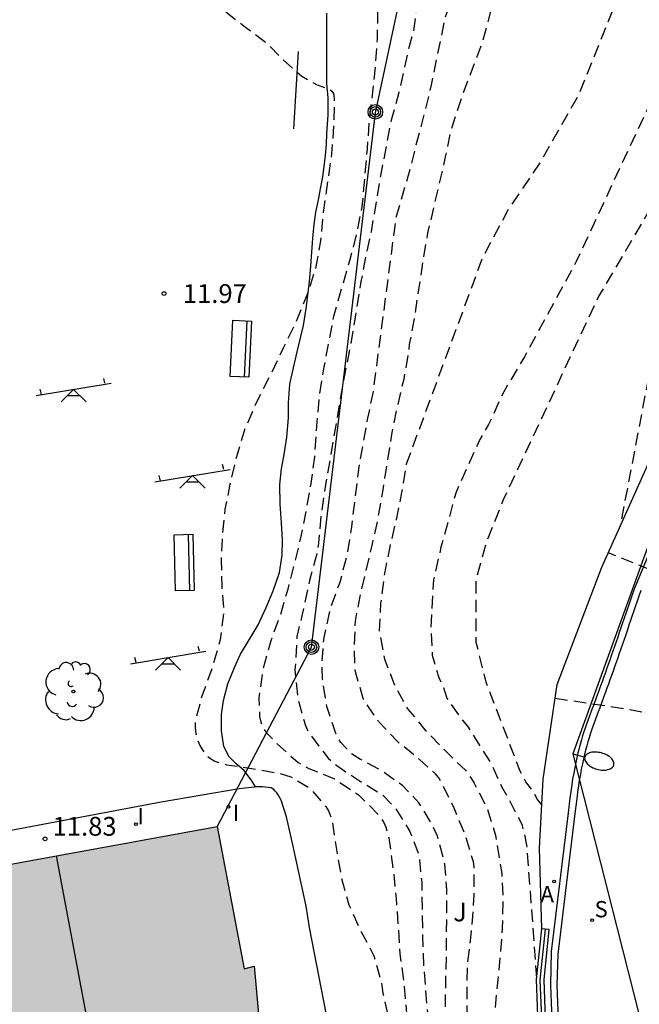
# Model space of a CAD drawing. Units: metres. Extents: x 584143 to 584495, y 4795290 to 4795541.
# Drawn here: x 584200 to 584224, y 4795446 to 4795485 of the extents above; entities that cross this region are included whole.
import ezdxf

# ---------------------------------------------------------------- set-up
doc = ezdxf.new("R2010")
doc.units = ezdxf.units.M
doc.header["$MEASUREMENT"] = 0
doc.linetypes.add('TRAZOS_NORMALES', pattern=[0.75, 0.5, -0.25])
for name, color, linetype in [('020194', 31, 'TRAZOS_NORMALES'), ('020195', 30, 'TRAZOS_NORMALES'), ('020204', 9, 'Continuous'), ('020308', 9, 'Continuous'), ('060108', 9, 'Continuous'), ('060113', 4, 'Continuous'), ('070105', 6, 'Continuous'), ('070108', 9, 'Continuous'), ('080109', 9, 'Continuous'), ('090103', 9, 'Continuous'), ('090202', 1, 'Continuous'), ('090217', 9, 'Continuous'), ('100105', 3, 'Continuous'), ('100116', 71, 'Continuous'), ('100202', 3, 'Continuous'), ('100302', 7, 'Continuous'), ('110201', 9, 'Continuous'), ('200205', 4, 'Continuous'), ('200305', 4, 'Continuous'), ('210204', 9, 'Continuous'), ('210304', 9, 'Continuous'), ('220104', 9, 'Continuous'), ('250202', 9, 'Continuous'), ('270204', 9, 'Continuous'), ('270304', 9, 'Continuous'), ('990501', 21, 'Continuous')]:
    doc.layers.add(name, color=color, linetype=linetype)
doc.layers.add('080111', color=7, linetype='Continuous', lineweight=30)
doc.styles.add('ARIAL', font='arial.ttf', dxfattribs={"height": 1})
doc.styles.add('ROMANS', font='romans__.ttf', dxfattribs={"height": 1})

# ---------------------------------------------------------------- blocks, each defined once
blk = doc.blocks.new('REIND')
blk.add_circle((0, 0), 0.055)
blk = doc.blocks.new('ABAS')
blk.add_circle((0, 0), 0.055)
blk = doc.blocks.new('POSTEM')
for radius in [0.29, 0.21, 0.12]:
    blk.add_circle((0, 0), radius)
blk = doc.blocks.new('COTAPU')
blk.add_circle((0, 0), 0.075)
blk = doc.blocks.new('JUEINF')
for p, q in [((1.25, 0.25), (1.2, 0.44)), ((-1.5, -0.25), (1.5, 0.25)), ((-1.28, -0.2), (-1.33, 0.005)), ((-0.25, -0.25), (0.25, -0.25))]:
    blk.add_line(p, q)
blk.add_lwpolyline([(-0.5, -0.5), (0, 0), (0.5, -0.5)])
blk = doc.blocks.new('BANCO')
blk.add_line((1.125, 0.1875), (-1.125, 0.1875))
blk.add_lwpolyline([(1.125, 0.75), (1.125, 0), (-1.125, 0), (-1.125, 0.75)], close=True)
blk = doc.blocks.new('SANEA')
blk.add_circle((0, 0), 0.055)
blk = doc.blocks.new('FAREDI')
blk.add_line((0, 0), (0.5, 0))
blk.add_lwpolyline([(0.5, 0, 0.159986), (0.538, -0.117, 0.106322), (0.675, -0.238, 0.071006), (0.858, -0.309, 0.057309), (1.099, -0.337, 0.057309), (1.339, -0.309, 0.071006), (1.522, -0.238, 0.106322), (1.659, -0.117, 0.159986), (1.697, 0, 0.159986), (1.659, 0.117, 0.106322), (1.522, 0.238, 0.071006), (1.339, 0.309, 0.057309), (1.099, 0.337, 0.057309), (0.858, 0.309, 0.071006), (0.675, 0.238, 0.106322), (0.538, 0.117, 0.159986)], format="xyb", close=True)
blk = doc.blocks.new('ARBOL')
blk.add_circle((0, 0), 0.0587)
for centre, radius, start, end in [((-0.564, 0.381), 0.532, 92.28, 254.58), ((-0.28, 0.855), 0.3, 359.2878, 173.6078), ((0.097, 0.97), 0.21, 23.1565, 160.4665), ((0.438, 0.881), 0.24, 301.578, 139.328), ((-0.091, 0.321), 0.12, 119.14, 310.56), ((0.656, 0.288), 0.443, 319.8556, 114.7656), ((0.819, -0.249), 0.383, 235.5275, 62.0275), ((-0.556, -0.339), 0.555, 142.64, 266.54), ((-0.039, -0.384), 0.21, 189.64, 323.88), ((0.299, -0.624), 0.532, 224.67, 0.24), ((-0.301, -0.676), 0.45, 213.78, 295.32)]:
    blk.add_arc(centre, radius, start, end)

msp = doc.modelspace()

# ---------------------------------------------------------------- hatches: boundary and pattern name
at = {"layer": '990501'}
msp.add_hatch(color=256, dxfattribs=at).paths.add_polyline_path([(584213.628, 4795421.604), (584213.031, 4795421.512), (584211.736, 4795428.748), (584210.855, 4795433.045), (584211.485, 4795433.225), (584209.551, 4795440.047), (584209.362, 4795442.073), (584208.885, 4795447.336), (584208.477, 4795447.228), (584207.408, 4795452.915), (584194.85, 4795450.623), (584196.074, 4795444.579), (584195.594, 4795444.442), (584197.381, 4795437.809), (584198.14, 4795430.791), (584198.751, 4795430.873), (584198.808, 4795430.72), (584200.865, 4795419.178), (584200.247, 4795419.012), (584201.996, 4795412.564), (584202.838, 4795404.988), (584203.311, 4795405.03), (584204.287, 4795399.539), (584210.649, 4795400.709), (584217.012, 4795401.88), (584215.666, 4795407.524), (584216.16, 4795407.647), (584214.252, 4795414.234)], flags=0)

# ---------------------------------------------------------------- linework, layer by layer
at = {"layer": '020194', "flags": 128}
for points, elevation in [([(584144.132, 4795538.852), (584144.898, 4795538.558), (584145.277, 4795538.388), (584147.968, 4795537.687), (584148.547, 4795537.659), (584149.498, 4795537.661), (584149.948, 4795537.618), (584150.876, 4795537.686), (584151.328, 4795537.628), (584155.957, 4795535.921), (584160.128, 4795534.524), (584161.977, 4795533.989), (584166.058, 4795532.398), (584166.464, 4795532.196), (584166.905, 4795532.057), (584167.76, 4795531.682), (584170.527, 4795530.796), (584170.983, 4795530.706), (584173.388, 4795530.727), (584174.482, 4795530.85), (584175.522, 4795531.051), (584176.613, 4795531.347), (584178.785, 4795531.72), (584180.967, 4795531.978), (584182.206, 4795532.081), (584183.258, 4795532.143), (584185.424, 4795532.328), (584186.031, 4795532.443), (584188.328, 4795532.643), (584192.955, 4795533.139), (584195.238, 4795533.336), (584199.483, 4795533.629), (584200.148, 4795533.73), (584202.443, 4795533.842), (584204.793, 4795534.024), (584205.996, 4795534.148), (584207.161, 4795534.221), (584208.291, 4795534.264), (584209.412, 4795534.262), (584210.567, 4795534.227), (584211.628, 4795534.153), (584212.668, 4795534.041), (584213.812, 4795533.85), (584214.92, 4795533.604), (584216.979, 4795532.974), (584218.041, 4795532.7), (584219.025, 4795532.406), (584220.027, 4795532.297), (584221.249, 4795532.221), (584224.747, 4795531.904), (584225.827, 4795531.696), (584226.165, 4795531.446), (584226.304, 4795531.3), (584226.436, 4795531.121), (584227.025, 4795530.136), (584227.406, 4795529.21), (584227.781, 4795527.665), (584228.009, 4795526.533), (584228.343, 4795525.455), (584229.484, 4795522.263), (584231.308, 4795518.348), (584231.701, 4795517.445), (584232.252, 4795515.098), (584232.309, 4795514.653), (584232.364, 4795511.817), (584232.38, 4795510.351), (584232.342, 4795509.748), (584232.52, 4795507.079), (584232.831, 4795501.162), (584232.919, 4795499.916), (584232.875, 4795498.982), (584232.875, 4795496.712), (584233.097, 4795491.907), (584232.064, 4795487.002), (584229.804, 4795482.641), (584228.592, 4795480.945), (584226.332, 4795477.473), (584225.189, 4795473.345), (584224.585, 4795470.657), (584223.488, 4795464.896)], 16.14), ([(584220.366, 4795453.786), (584220.194, 4795453.995), (584220.008, 4795454.352), (584219.728, 4795454.703), (584219.501, 4795455.135), (584218.142, 4795458.683), (584217.748, 4795460.27), (584217.749, 4795462.79), (584218.169, 4795464.301), (584218.84, 4795465.981), (584222.619, 4795474.044), (584224.988, 4795478.085), (584226.313, 4795480.427), (584228.242, 4795483.166), (584229.513, 4795485.65), (584231.245, 4795490.155), (584232.034, 4795493.154), (584232.277, 4795496.01), (584232.094, 4795498.44), (584231.784, 4795501.277), (584231.515, 4795504.846), (584231.548, 4795509.985), (584231.487, 4795511.322), (584231.214, 4795514.684), (584231.19, 4795515.176), (584231.024, 4795516.153), (584230.52, 4795517.515), (584230.046, 4795518.376), (584228.025, 4795521.53), (584227.644, 4795522.183), (584226.479, 4795524.618), (584226.169, 4795525.214), (584225.172, 4795527.407), (584224.447, 4795529.464), (584224.058, 4795530.473), (584223.961, 4795530.69), (584223.844, 4795530.864), (584223.694, 4795531.003), (584223.066, 4795531.327), (584222.648, 4795531.447), (584222.181, 4795531.504), (584220.995, 4795531.569), (584219.827, 4795531.654), (584218.741, 4795531.663), (584217.577, 4795531.711), (584216.356, 4795531.786), (584215.188, 4795531.931), (584212.039, 4795532.738), (584210.945, 4795532.94), (584208.738, 4795533.162), (584207.585, 4795533.191), (584206.342, 4795533.166), (584205.19, 4795533.131), (584203.103, 4795532.984), (584201.879, 4795532.874), (584200.747, 4795532.819), (584197.182, 4795532.723), (584195.092, 4795532.609), (584193.877, 4795532.526), (584192.768, 4795532.413), (584191.53, 4795532.252), (584190.305, 4795532.134), (584187.069, 4795531.895), (584183.665, 4795531.695), (584182.579, 4795531.613), (584180.382, 4795531.5), (584179.174, 4795531.333), (584178.14, 4795531.146), (584177.073, 4795530.908), (584175.882, 4795530.573), (584173.842, 4795529.921), (584173.394, 4795529.798), (584171.485, 4795529.414), (584170.491, 4795529.4), (584169.542, 4795529.478), (584169.07, 4795529.588), (584168.136, 4795529.905), (584167.262, 4795530.369), (584165.213, 4795531.659), (584163.859, 4795532.276), (584162.93, 4795532.625), (584157.62, 4795533.99), (584157.169, 4795534.159), (584153.077, 4795535.925), (584152.64, 4795536.097), (584152.201, 4795536.241), (584151.757, 4795536.24), (584150.846, 4795536.031), (584148.382, 4795535.885), (584147.9, 4795535.895), (584146.96, 4795536.108), (584146.511, 4795536.254), (584146.088, 4795536.445), (584145.21, 4795536.744), (584144.825, 4795536.973), (584144.132, 4795537.32)], 15.64), ([(584144.132, 4795535.668), (584144.425, 4795535.441), (584144.822, 4795535.192), (584145.64, 4795534.744), (584146.509, 4795534.412), (584147.447, 4795534.168), (584147.928, 4795534.129), (584150.842, 4795534.331), (584151.297, 4795534.272), (584152.618, 4795533.778), (584153.511, 4795533.508), (584158.295, 4795532.456), (584159.229, 4795532.232), (584163.494, 4795530.818), (584164.362, 4795530.435), (584164.789, 4795530.209), (584166.454, 4795529.104), (584166.863, 4795528.886), (584167.749, 4795528.521), (584168.215, 4795528.376), (584170.591, 4795527.778), (584171.07, 4795527.718), (584172.012, 4795527.732), (584172.468, 4795527.824), (584173.406, 4795528.117), (584176.263, 4795529.598), (584176.454, 4795529.675), (584177.517, 4795530.001), (584178.497, 4795530.256), (584179.504, 4795530.504), (584180.513, 4795530.686), (584182.68, 4795530.967), (584185.883, 4795531.21), (584187.074, 4795531.343), (584188.153, 4795531.434), (584191.436, 4795531.622), (584193.657, 4795531.831), (584197.951, 4795532.134), (584198.967, 4795532.169), (584203.354, 4795532.196), (584204.376, 4795532.187), (584207.629, 4795532.11), (584209.82, 4795532.012), (584210.898, 4795531.901), (584212.026, 4795531.753), (584214.036, 4795531.452), (584216.408, 4795530.932), (584217.516, 4795530.846), (584218.7, 4795530.83), (584219.611, 4795530.775), (584219.843, 4795530.721), (584220.258, 4795530.571), (584220.464, 4795530.451), (584220.781, 4795530.167), (584220.924, 4795529.999), (584221.045, 4795529.81), (584221.584, 4795528.738), (584222.055, 4795527.71), (584222.419, 4795526.668), (584223, 4795524.346), (584223.419, 4795523.424), (584223.976, 4795522.538), (584224.545, 4795521.706), (584224.965, 4795521.168), (584225.128, 4795521.022), (584225.809, 4795520.522), (584227.113, 4795519.505), (584227.455, 4795519.156), (584228.768, 4795517.651), (584229.017, 4795517.275), (584229.529, 4795515.635), (584229.755, 4795515.093), (584230.161, 4795512.746), (584230.168, 4795510.165), (584230.034, 4795507.674), (584230.168, 4795504.307), (584230.37, 4795500.402), (584230.783, 4795495.99), (584230.957, 4795493.852), (584230.911, 4795492.63), (584230.379, 4795491.484), (584226.553, 4795485.065), (584224.746, 4795481.932), (584221.741, 4795475.486), (584219.672, 4795471.677), (584218.845, 4795470.285), (584218.243, 4795468.982), (584217.893, 4795468.381), (584216.941, 4795466.276), (584216.34, 4795464.072), (584216.039, 4795462.769), (584215.939, 4795460.865), (584215.989, 4795459.762), (584216.25, 4795458.871), (584216.444, 4795458.466), (584216.58, 4795458.042), (584217.107, 4795457.281), (584217.399, 4795456.921), (584218.381, 4795455.357), (584218.752, 4795454.521), (584218.967, 4795454.15), (584219.575, 4795453.01), (584219.761, 4795452.177), (584220.157, 4795446.827)], 15.14), ([(584207.345, 4795495.778), (584208.067, 4795494.47), (584208.817, 4795492.936), (584209.072, 4795492.514), (584209.386, 4795492.236), (584210.357, 4795491.686), (584211.143, 4795491.282), (584211.651, 4795490.876), (584212.419, 4795490.008), (584213.006, 4795489.107), (584213.737, 4795487.197), (584213.779, 4795486.99), (584213.802, 4795486.754), (584213.809, 4795485.481), (584213.792, 4795484.388), (584213.71, 4795483.265), (584213.467, 4795481.027), (584213.39, 4795479.991), (584213.182, 4795477.665), (584212.969, 4795476.581), (584212.687, 4795475.517), (584212.049, 4795473.295), (584211.664, 4795471.285), (584211.486, 4795470.163), (584211.372, 4795468.913), (584211.284, 4795467.682), (584211.145, 4795466.615), (584210.954, 4795465.555), (584210.761, 4795464.572), (584210.465, 4795463.335), (584210.208, 4795462.341), (584209.929, 4795461.379), (584209.541, 4795460.334), (584209.236, 4795459.213), (584209.07, 4795458.043), (584209.097, 4795457.311), (584209.142, 4795457.092), (584209.237, 4795456.863), (584209.376, 4795456.661), (584209.809, 4795456.21), (584210.637, 4795455.472), (584210.849, 4795455.342), (584211.071, 4795455.236), (584212.093, 4795454.823), (584213.049, 4795454.187), (584213.82, 4795453.418), (584214.056, 4795453.085), (584214.138, 4795452.889), (584214.259, 4795452.462), (584214.448, 4795451.065), (584214.55, 4795450.062), (584214.704, 4795447.834), (584214.855, 4795446.665), (584215.203, 4795442.694), (584215.381, 4795441.588), (584215.55, 4795440.008), (584215.713, 4795438.859), (584215.852, 4795437.7), (584215.954, 4795436.49), (584216.078, 4795435.27), (584216.14, 4795434.226), (584216.24, 4795431.946), (584216.343, 4795430.821), (584216.37, 4795429.768), (584216.52, 4795428.656), (584216.766, 4795427.642), (584216.966, 4795426.548), (584217.139, 4795425.483), (584217.373, 4795424.394), (584217.922, 4795422.055), (584218.129, 4795421.066), (584218.418, 4795419.952), (584219.022, 4795417.78), (584219.388, 4795416.636), (584219.673, 4795415.631), (584219.872, 4795414.544), (584220.226, 4795412.974), (584220.319, 4795411.972), (584220.589, 4795409.719), (584220.778, 4795408.561), (584221.1, 4795406.35), (584221.253, 4795405.189), (584221.502, 4795404.165), (584221.873, 4795403.087), (584222.063, 4795402.002), (584222.3, 4795400.983), (584222.501, 4795399.95), (584222.58, 4795399.735), (584222.944, 4795398.949), (584223.052, 4795398.539), (584223.074, 4795398.338), (584223.234, 4795398.19), (584223.451, 4795397.943)], 12.64), ([(584216.206, 4795494.867), (584216.296, 4795493.719), (584216.291, 4795492.512), (584216.264, 4795491.405), (584215.738, 4795487.972), (584215.547, 4795486.909), (584215.375, 4795485.761), (584215.238, 4795484.669), (584215.044, 4795483.979), (584214.659, 4795482.241), (584214.349, 4795481.127), (584213.927, 4795478.914), (584213.55, 4795476.676), (584213.331, 4795475.686), (584213.145, 4795474.687), (584212.737, 4795472.174), (584212.482, 4795470.945), (584211.749, 4795466.657), (584211.561, 4795465.429), (584211.444, 4795464.235), (584211.384, 4795463.811), (584211.089, 4795462.749), (584210.856, 4795461.635), (584210.591, 4795460.515), (584210.512, 4795459.178), (584210.629, 4795458.009), (584210.925, 4795456.947), (584211.016, 4795456.763), (584211.131, 4795456.579), (584211.83, 4795455.649), (584212.176, 4795455.353), (584213.069, 4795454.761), (584214.02, 4795454.171), (584214.515, 4795453.664), (584215.097, 4795452.718), (584215.457, 4795451.793), (584215.571, 4795450.706), (584215.603, 4795448.544), (584215.645, 4795447.372), (584215.812, 4795445.312), (584216.224, 4795443.021), (584216.378, 4795441.915), (584216.455, 4795440.812), (584216.578, 4795439.593), (584216.79, 4795438.494), (584216.945, 4795437.376), (584217.048, 4795436.14), (584217.166, 4795435.03), (584217.646, 4795431.736), (584217.818, 4795430.612), (584218.023, 4795429.477), (584218.166, 4795428.388), (584218.583, 4795426.242), (584218.743, 4795425.157), (584219.156, 4795422.921), (584219.5, 4795420.522), (584219.689, 4795419.53), (584219.967, 4795418.554), (584220.484, 4795416.593), (584221.115, 4795414.624), (584221.429, 4795413.432), (584221.794, 4795412.173), (584222.002, 4795411.065), (584222.318, 4795409.135), (584222.42, 4795408.931), (584222.57, 4795408.526), (584222.678, 4795408.35), (584222.844, 4795408.018), (584222.903, 4795407.947)], 13.14), ([(584222.35, 4795414.884), (584222.141, 4795415.23), (584222.008, 4795415.382), (584221.305, 4795417.21), (584221.015, 4795418.25), (584220.866, 4795419.261), (584220.446, 4795422.447), (584220.366, 4795423.496), (584219.819, 4795426.621), (584219.499, 4795428.756), (584219.025, 4795430.771), (584218.529, 4795432.737), (584218.343, 4795433.748), (584218.19, 4795434.815), (584217.769, 4795436.938), (584217.598, 4795437.982), (584217.478, 4795439.062), (584217.317, 4795440.297), (584217.131, 4795441.499), (584216.702, 4795443.672), (584216.569, 4795444.735), (584216.516, 4795445.816), (584216.563, 4795448.142), (584216.574, 4795450.396), (584216.497, 4795451.411), (584216.202, 4795452.539), (584215.995, 4795452.981), (584215.459, 4795453.871), (584214.819, 4795454.541), (584213.958, 4795455.157), (584213.126, 4795455.599), (584212.764, 4795455.827), (584212.336, 4795456.271), (584212.126, 4795456.677), (584211.786, 4795457.712), (584211.616, 4795458.793), (584211.591, 4795459.444), (584211.671, 4795460.465), (584211.933, 4795461.623), (584212.31, 4795462.676), (584212.607, 4795463.809), (584212.777, 4795464.885), (584213.057, 4795467.177), (584213.421, 4795469.227), (584213.641, 4795470.291), (584214.553, 4795477.244), (584215.14, 4795479.271), (584215.391, 4795480.289), (584215.693, 4795481.425), (584215.961, 4795482.54), (584216.518, 4795485.257), (584216.889, 4795486.277), (584217.307, 4795487.354), (584217.633, 4795488.313), (584217.884, 4795489.169), (584218.221, 4795490.157), (584218.517, 4795491.166), (584218.898, 4795492.572), (584219.054, 4795493.271), (584219.26, 4795494.552)], 13.64), ([(584221.397, 4795427.026), (584221.154, 4795427.756), (584220.635, 4795429.016), (584220.371, 4795430.06), (584220.042, 4795431.11), (584219.739, 4795432.172), (584219.359, 4795433.327), (584219.11, 4795434.362), (584218.676, 4795436.573), (584218.592, 4795437.674), (584218.409, 4795438.848), (584218.222, 4795439.838), (584217.874, 4795441.97), (584217.65, 4795442.991), (584217.468, 4795444.069), (584217.399, 4795445.178), (584217.38, 4795446.214), (584217.397, 4795447.342), (584217.519, 4795448.358), (584217.633, 4795449.54), (584217.664, 4795450.207), (584217.66, 4795451.311), (584217.637, 4795451.511), (584217.289, 4795452.631), (584216.866, 4795453.647), (584216.358, 4795454.693), (584216.25, 4795454.862), (584216.125, 4795455.02), (584215.464, 4795455.603), (584214.589, 4795456.322), (584213.845, 4795457.116), (584213.352, 4795457.842), (584213.238, 4795458.036), (584212.923, 4795459.098), (584212.882, 4795459.967), (584212.926, 4795461.117), (584213.111, 4795462.106), (584213.605, 4795464.205), (584213.838, 4795465.265), (584214.03, 4795466.362), (584214.376, 4795468.579), (584214.587, 4795469.607), (584214.868, 4795470.805), (584215.075, 4795471.965), (584215.09, 4795472.171), (584215.304, 4795473.326), (584215.639, 4795475.583), (584215.821, 4795476.63), (584216.526, 4795479.662), (584216.733, 4795480.693), (584217.198, 4795482.122), (584217.993, 4795484.224), (584218.334, 4795485.472), (584220.549, 4795491.523), (584221.969, 4795494.274)], 14.14), ([(584232.89, 4795451.375), (584231.31, 4795458.246), (584230.42, 4795461.384), (584230.367, 4795462.044), (584230.367, 4795462.516), (584229.917, 4795462.652), (584229.76, 4795462.17), (584229.592, 4795461.72), (584225.462, 4795462.866), (584223.017, 4795463.848)], 16.14), ([(584220.902, 4795458.043), (584223.725, 4795457.621), (584225.066, 4795457.37), (584228.251, 4795456.699), (584228.922, 4795453.597), (584229.55, 4795451.291), (584229.901, 4795449.084), (584230.301, 4795448.924), (584230.476, 4795448.819), (584230.668, 4795448.742), (584230.839, 4795448.629), (584230.955, 4795448.46), (584230.989, 4795448.286), (584230.989, 4795448.096), (584230.944, 4795447.994), (584230.784, 4795447.843), (584229.705, 4795447.07), (584229.153, 4795446.586), (584228.704, 4795445.89), (584228.488, 4795445.517), (584228.046, 4795444.287), (584227.88, 4795442.942), (584227.855, 4795442.093), (584227.928, 4795440.951), (584227.928, 4795439.906), (584228.025, 4795439.056), (584228.03, 4795437.848), (584228.125, 4795436.711), (584228.112, 4795435.944), (584228.317, 4795433.638), (584228.365, 4795432.448), (584228.487, 4795431.525), (584228.535, 4795430.893), (584228.7, 4795429.479), (584228.809, 4795428.739), (584229.202, 4795426.593), (584229.348, 4795425.16), (584229.491, 4795423.327), (584229.75, 4795422.291), (584230.063, 4795421.287), (584230.344, 4795420.177), (584230.535, 4795419.113), (584230.815, 4795417.995), (584231.294, 4795416.931), (584232.16, 4795414.864), (584232.634, 4795413.917), (584232.858, 4795413.346), (584233.5, 4795412.349), (584234.165, 4795411.413), (584235.59, 4795409.562), (584236.383, 4795408.598), (584236.789, 4795408.05)], 15.64)]:
    msp.add_lwpolyline(points, dxfattribs=dict(at, elevation=elevation))
at = {"layer": '020195', "flags": 128}
for points, elevation in [([(584226.71, 4795493.786), (584225.156, 4795490.579), (584222.82, 4795484.583), (584221.819, 4795482.118), (584220.312, 4795479.467), (584219.012, 4795477.544), (584217.991, 4795475.618), (584214.954, 4795467.389), (584214.769, 4795466.254), (584214.545, 4795465.165), (584214.296, 4795464.092), (584214.083, 4795463.02), (584213.932, 4795461.834), (584213.872, 4795460.733), (584214.085, 4795459.599), (584214.491, 4795458.562), (584215.004, 4795457.624), (584215.697, 4795456.787), (584216.469, 4795455.992), (584217.314, 4795455.166), (584217.562, 4795454.819), (584217.669, 4795454.647), (584218.189, 4795453.621), (584218.518, 4795452.57), (584218.768, 4795451.047), (584218.816, 4795449.956), (584218.789, 4795448.854), (584218.697, 4795447.697), (584218.47, 4795445.397), (584218.474, 4795444.238), (584218.638, 4795443.066), (584218.721, 4795441.974), (584218.915, 4795440.866), (584219.182, 4795439.758), (584219.521, 4795438.753), (584220.058, 4795437.716), (584220.513, 4795436.968), (584220.623, 4795436.907)], 14.64), ([(584201.807, 4795490.963), (584202.299, 4795490.108), (584203.306, 4795489.253), (584204.361, 4795488.744), (584205.395, 4795488.133), (584206.29, 4795487.298), (584207.634, 4795485.557), (584208.539, 4795484.843), (584209.399, 4795484.204), (584209.993, 4795483.586), (584210.785, 4795482.888), (584211.403, 4795482.539), (584211.92, 4795482.35), (584211.981, 4795482.297), (584212.05, 4795482.199), (584212.079, 4795481.993), (584212.055, 4795480.916), (584211.969, 4795479.785), (584211.635, 4795477.444), (584211.529, 4795476.307), (584211.324, 4795475.179), (584210.987, 4795474.149), (584210.547, 4795473.051), (584210.026, 4795472.002), (584209.553, 4795470.992), (584208.998, 4795469.922), (584208.523, 4795468.838), (584208.162, 4795467.646), (584207.916, 4795466.594), (584207.715, 4795465.592), (584207.609, 4795464.559), (584207.564, 4795463.539), (584207.586, 4795462.518), (584207.668, 4795461.449), (584207.522, 4795460.378), (584207.204, 4795459.251), (584206.803, 4795458.166), (584206.527, 4795457.115), (584206.526, 4795456.864), (584206.553, 4795456.615), (584206.613, 4795456.379), (584206.708, 4795456.158), (584206.833, 4795455.953), (584206.973, 4795455.771), (584207.135, 4795455.629), (584207.311, 4795455.531), (584207.54, 4795455.446), (584207.783, 4795455.385), (584208.872, 4795455.222), (584209.912, 4795455.041), (584210.347, 4795454.9), (584211.003, 4795454.516), (584211.194, 4795454.349), (584211.739, 4795453.72), (584211.845, 4795453.544), (584211.944, 4795453.296), (584212, 4795453.102), (584212.18, 4795451.918), (584212.367, 4795450.84), (584212.667, 4795449.791), (584213.128, 4795448.768), (584213.666, 4795447.75), (584213.957, 4795446.675), (584214.025, 4795446.262), (584214.262, 4795445.196), (584214.605, 4795443.017), (584214.668, 4795441.994), (584214.697, 4795440.834), (584214.793, 4795439.636), (584214.916, 4795437.41), (584215.174, 4795433.947), (584215.194, 4795432.83), (584215.336, 4795431.702), (584215.321, 4795430.584), (584215.108, 4795429.49), (584215.017, 4795429.31), (584214.88, 4795429.16), (584214.7, 4795429.052), (584214.554, 4795428.835)], 12.14)]:
    msp.add_lwpolyline(points, dxfattribs=dict(at, elevation=elevation))
at = {"layer": '060108', "flags": 128}
msp.add_lwpolyline([(584227.142, 4795469.853), (584224.051, 4795462.402), (584223.986, 4795462.207), (584223.919, 4795462.014), (584223.853, 4795461.819), (584223.786, 4795461.626), (584223.721, 4795461.432), (584223.655, 4795461.241), (584223.59, 4795461.048), (584223.525, 4795460.857), (584223.461, 4795460.668), (584223.396, 4795460.479), (584223.331, 4795460.291), (584223.267, 4795460.107), (584223.203, 4795459.923), (584223.14, 4795459.741), (584223.078, 4795459.561), (584223.015, 4795459.384), (584222.954, 4795459.209), (584222.894, 4795459.036), (584222.832, 4795458.866), (584222.773, 4795458.7), (584222.713, 4795458.535), (584222.655, 4795458.374), (584222.537, 4795458.054), (584222.425, 4795457.75), (584222.368, 4795457.598), (584222.311, 4795457.448), (584222.257, 4795457.298), (584222.202, 4795457.15), (584222.149, 4795457.001), (584222.098, 4795456.85), (584222.046, 4795456.695), (584221.996, 4795456.538), (584221.948, 4795456.376), (584221.9, 4795456.209), (584221.854, 4795456.036), (584221.808, 4795455.855), (584221.763, 4795455.667), (584221.721, 4795455.471), (584221.679, 4795455.264), (584221.639, 4795455.047), (584221.598, 4795454.817), (584221.562, 4795454.577), (584221.526, 4795454.321), (584221.49, 4795454.053), (584221.424, 4795453.469), (584220.745, 4795447.921), (584220.709, 4795446.581), (584221.053, 4795437.575)], dxfattribs=at)
at = {"layer": '060113', "flags": 128}
msp.add_lwpolyline([(584224.315, 4795462.34), (584224.242, 4795462.12), (584224.174, 4795461.926), (584224.108, 4795461.731), (584224.042, 4795461.539), (584223.977, 4795461.345), (584223.911, 4795461.154), (584223.846, 4795460.961), (584223.781, 4795460.77), (584223.717, 4795460.581), (584223.651, 4795460.391), (584223.586, 4795460.203), (584223.522, 4795460.018), (584223.458, 4795459.834), (584223.395, 4795459.653), (584223.333, 4795459.472), (584223.27, 4795459.294), (584223.209, 4795459.12), (584223.148, 4795458.946), (584223.086, 4795458.775), (584223.027, 4795458.609), (584222.967, 4795458.443), (584222.909, 4795458.282), (584222.79, 4795457.961), (584222.678, 4795457.656), (584222.621, 4795457.503), (584222.564, 4795457.354), (584222.511, 4795457.205), (584222.456, 4795457.058), (584222.404, 4795456.913), (584222.354, 4795456.764), (584222.303, 4795456.611), (584222.254, 4795456.459), (584222.207, 4795456.3), (584222.16, 4795456.137), (584222.115, 4795455.968), (584222.07, 4795455.79), (584222.026, 4795455.607), (584221.985, 4795455.416), (584221.944, 4795455.213), (584221.905, 4795454.999), (584221.864, 4795454.773), (584221.829, 4795454.538), (584221.793, 4795454.284), (584221.758, 4795454.019), (584221.689, 4795453.437), (584221.002, 4795447.825), (584220.967, 4795446.582), (584221.31, 4795437.59)], dxfattribs=at)
at = {"layer": '070105', "flags": 128}
for points in [[(584220.365, 4795448.835), (584220.275, 4795452.055), (584220.42, 4795454.808), (584220.984, 4795458.595), (584222.761, 4795463.277), (584225.584, 4795469.564), (584232.631, 4795486.51), (584235.442, 4795491.283), (584236.191, 4795493.027)], [(584203.558, 4795358.99), (584208.547, 4795366.299), (584216.141, 4795377.762), (584218.308, 4795381.657), (584221.233, 4795387.567), (584222.822, 4795391.297), (584223.436, 4795393.434), (584223.668, 4795395.096), (584223.694, 4795395.719), (584223.736, 4795397.095), (584223.766, 4795398.84), (584223.74, 4795400.631), (584223.61, 4795402.232), (584223.334, 4795406.34), (584222.894, 4795411.787), (584222.276, 4795419.651), (584221.324, 4795431.796), (584221.013, 4795435.286), (584220.858, 4795438.077), (584220.623, 4795442.119), (584220.456, 4795446.793), (584220.664, 4795448.804), (584220.499, 4795448.822), (584220.365, 4795448.835)], [(584219.547, 4795384.838), (584220.96, 4795387.692), (584222.539, 4795391.398), (584223.142, 4795393.496), (584223.369, 4795395.123), (584223.394, 4795395.732), (584223.436, 4795397.102), (584223.466, 4795398.84), (584223.44, 4795400.616), (584223.311, 4795402.209), (584223.035, 4795406.317), (584222.595, 4795411.763), (584221.977, 4795419.628), (584221.025, 4795431.771), (584220.714, 4795435.264), (584220.559, 4795438.06), (584220.323, 4795442.105), (584220.155, 4795446.807), (584220.365, 4795448.835)]]:
    msp.add_lwpolyline(points, dxfattribs=at)
at = {"layer": '070108', "flags": 128}
msp.add_lwpolyline([(584220.499, 4795448.822), (584220.289, 4795446.786), (584220.365, 4795444.973)], dxfattribs=at)
at = {"layer": '080109', "flags": 128}
msp.add_lwpolyline([(584210.7, 4795400.719), (584206.231, 4795423.648), (584205.388, 4795428.357), (584200.989, 4795451.743)], dxfattribs=at)
at = {"layer": '080111', "flags": 128}
msp.add_lwpolyline([(584194.85, 4795450.623), (584207.408, 4795452.915), (584208.477, 4795447.228), (584208.885, 4795447.336), (584209.362, 4795442.073), (584209.551, 4795440.047), (584211.485, 4795433.225), (584210.855, 4795433.045), (584211.736, 4795428.748), (584212.025, 4795427.13)], dxfattribs=at)
at = {"layer": '090103', "flags": 128}
msp.add_lwpolyline([(584210.635, 4795483.873), (584210.455, 4795480.78)], dxfattribs=at)
at = {"layer": '100105', "flags": 128}
msp.add_lwpolyline([(584208.939, 4795454.497), (584208.787, 4795454.747), (584208.489, 4795455.151), (584208.162, 4795455.427), (584207.881, 4795455.699), (584207.667, 4795456.119), (584207.574, 4795456.738), (584207.574, 4795457.391), (584207.654, 4795457.946), (584207.835, 4795458.616), (584208.095, 4795459.264), (584208.341, 4795459.803), (584208.683, 4795460.37), (584209.038, 4795460.979), (584209.367, 4795461.672), (584209.641, 4795462.331), (584209.898, 4795463.061), (584210, 4795463.758), (584210.008, 4795464.37), (584209.973, 4795465.046), (584209.916, 4795465.794), (584209.911, 4795466.586), (584209.979, 4795467.2), (584210.084, 4795467.78), (584210.181, 4795468.466), (584210.251, 4795469.249), (584210.254, 4795469.839), (584210.307, 4795470.589), (584210.449, 4795471.242), (584210.602, 4795471.882), (584210.73, 4795472.442), (584210.845, 4795472.934), (584210.958, 4795473.604), (584211.037, 4795474.235), (584211.098, 4795474.819), (584211.143, 4795475.308), (584211.185, 4795475.862), (584211.226, 4795476.416), (584211.278, 4795476.963), (584211.346, 4795477.455), (584211.444, 4795477.953), (584211.532, 4795478.393), (584211.621, 4795478.872), (584211.672, 4795479.279), (584211.728, 4795479.739), (584211.776, 4795480.158), (584211.787, 4795480.596), (584211.808, 4795480.962), (584211.835, 4795481.343), (584211.839, 4795481.71), (584211.839, 4795482.023), (584211.781, 4795482.598), (584211.777, 4795482.925), (584211.777, 4795483.201), (584211.777, 4795483.494), (584211.777, 4795483.87), (584211.777, 4795484.224), (584211.778, 4795484.671), (584211.786, 4795485.041), (584211.786, 4795485.403)], dxfattribs=at)
at = {"layer": '100116', "flags": 128}
for points in [[(584208.939, 4795454.497), (584208.889, 4795454.494), (584208.279, 4795454.423), (584205.175, 4795453.893), (584198.592, 4795452.655), (584194.585, 4795451.888), (584194.113, 4795451.806), (584193.97, 4795451.787), (584193.868, 4795451.773), (584193.774, 4795451.767), (584193.677, 4795451.762), (584193.537, 4795451.784), (584193.288, 4795451.838), (584192.717, 4795451.965), (584191.545, 4795452.232), (584190.345, 4795452.477), (584189.645, 4795452.632)], [(584217.788, 4795400.754), (584219.95, 4795401.178), (584219.242, 4795404.727), (584218.122, 4795410.733), (584216.116, 4795421.88), (584214.374, 4795429.635), (584213.119, 4795437.77), (584212.045, 4795443.963), (584211.089, 4795448.88), (584210.959, 4795449.738), (584210.458, 4795452.072), (584210.168, 4795453.303), (584209.956, 4795453.975), (584209.844, 4795454.179), (584209.786, 4795454.26), (584209.723, 4795454.331), (584209.661, 4795454.403), (584209.564, 4795454.459), (584209.437, 4795454.479), (584209.335, 4795454.494), (584209.215, 4795454.505), (584209.085, 4795454.507), (584208.939, 4795454.497)]]:
    msp.add_lwpolyline(points, dxfattribs=at)
at = {"layer": '220104', "flags": 128}
for points in [[(584226.388, 4795540.147), (584224.28, 4795530.83), (584213.719, 4795481.427), (584211.16, 4795460.07), (584207.408, 4795452.915)], [(584230.622, 4795480.769), (584221.601, 4795455.819), (584227.992, 4795430.64)]]:
    msp.add_lwpolyline(points, dxfattribs=at)

# ---------------------------------------------------------------- block references
at = {"layer": '020204', "rotation": 359.9987685839998}
for p in [(584205.284, 4795474.206, 11.97), (584200.532, 4795452.423, 11.829)]:
    msp.add_blockref('COTAPU', p, dxfattribs=at)
at = {"layer": '090202'}
for p, rotation in [((584208.726, 4795471.985), 87.26017805364775), ((584206.46, 4795463.468), 91.29192593542325)]:
    msp.add_blockref('BANCO', p, dxfattribs=dict(at, rotation=rotation))
at = {"layer": '090217', "rotation": 359.9987685839998}
for p in [(584213.72, 4795481.463), (584211.17, 4795460.083)]:
    msp.add_blockref('POSTEM', p, dxfattribs=at)
at = {"layer": '100202', "rotation": 359.9987685839998}
msp.add_blockref('ARBOL', (584201.662, 4795458.311), dxfattribs=at)
at = {"layer": '110201', "rotation": 359.9987685839998}
for p in [(584201.674, 4795470.379), (584206.42, 4795466.933), (584205.446, 4795459.67)]:
    msp.add_blockref('JUEINF', p, dxfattribs=at)
at = {"layer": '200205', "rotation": 359.9987685839998}
msp.add_blockref('ABAS', (584220.861, 4795450.721, 15.683), dxfattribs=at)
at = {"layer": '210204', "rotation": 359.9987685839998}
msp.add_blockref('SANEA', (584222.377, 4795449.175, 15.336), dxfattribs=at)
at = {"layer": '250202', "rotation": 344.8331685874394}
msp.add_blockref('FAREDI', (584221.601, 4795455.819), dxfattribs=at)
at = {"layer": '270204', "rotation": 359.9987685839998}
for p in [(584207.859, 4795453.7, 11.852), (584204.164, 4795453.008, 11.813)]:
    msp.add_blockref('REIND', p, dxfattribs=at)

# ---------------------------------------------------------------- texts
at = {"layer": '020308', "style": 'ARIAL'}
for s, p in [('11.97', (584206.034, 4795473.831)), ('11.83', (584200.834, 4795452.552))]:
    msp.add_text(s, height=0.75, rotation=359.9988, dxfattribs=at).set_placement(p)
at = {"layer": '100302', "style": 'ARIAL'}
msp.add_text('J', height=0.75, rotation=359.9988, dxfattribs=at).set_placement((584216.828, 4795449.13))
at = {"layer": '200305', "style": 'ROMANS'}
msp.add_text('A', height=0.65, rotation=359.9988, dxfattribs=at).set_placement((584220.313, 4795449.891))
at = {"layer": '210304', "style": 'ROMANS'}
msp.add_text('S', height=0.65, rotation=359.9988, dxfattribs=at).set_placement((584222.472, 4795449.291))
at = {"layer": '270304', "style": 'ROMANS'}
for p in [(584204.219, 4795453.008), (584208.031, 4795453.138)]:
    msp.add_text('I', height=0.65, rotation=359.9988, dxfattribs=at).set_placement(p)

doc.saveas('drawing.dxf')
